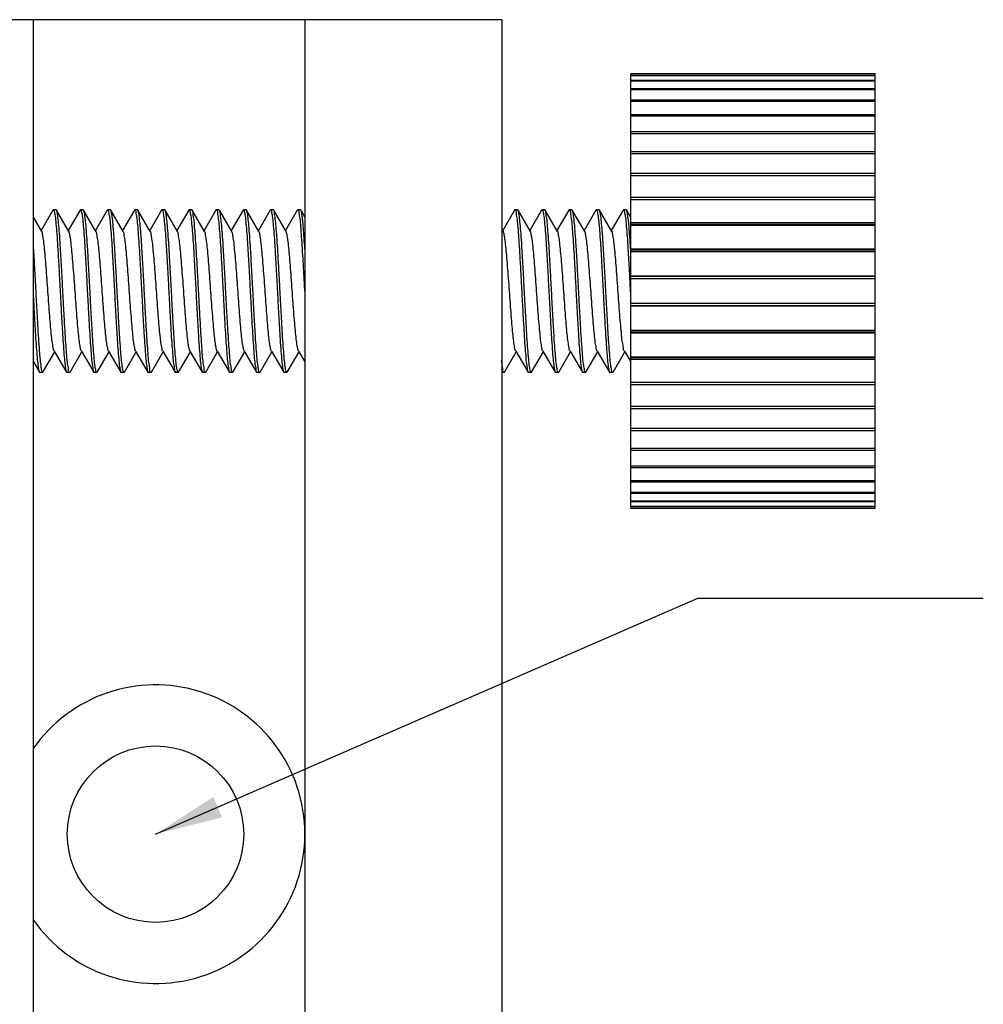
# Model space of a CAD drawing. Units: millimetres. Extents: x 2209 to 4913, y 386 to 849.
# Drawn here: x 4206 to 4242, y 499 to 535 of the extents above; entities that cross this region are included whole.
import ezdxf

# ---------------------------------------------------------------- set-up
doc = ezdxf.new("R2010")
doc.units = ezdxf.units.MM
doc.layers.add('02___PRT_ALL_AXES', color=7, linetype='Continuous')
doc.layers.add('圖層3', color=3, linetype='Continuous')
doc.styles.get("Standard").update_dxf_attribs({"font": 'simplex.shx', "height": 4, "bigfont": 'chineset.shx'})
doc.dimstyles.get("Standard").update_dxf_attribs({"dimtxt": 3, "dimasz": 2.5, "dimexe": 0.5, "dimexo": 0.3, "dimgap": 1.5, "dimtad": 1, "dimdec": 1, "dimdsep": 46, "dimtxsty": 'Standard', "dimcen": 0, "dimclrd": 7, "dimclre": 1, "dimclrt": 7, "dimadec": 0, "dimazin": 0, "dimtp": 0.01, "dimtm": 0.01, "dimtfac": 1, "dimtdec": 1, "dimtofl": 0, "dimtmove": 0, "dimatfit": 3, "dimfxl": 0, "dimtolj": 1, "dimarcsym": 0})

msp = doc.modelspace()

# ---------------------------------------------------------------- linework, layer by layer
at = {"color": 7, "linetype": 'Continuous'}
for p, q in [((4224.005676041076, 534.9303194726776), (4198.505676041076, 534.9303194726776)), ((4206.755676041076, 474.9303194726776), (4206.755676041076, 534.9303194726776)), ((4216.755676041076, 534.9303194726776), (4216.755676041076, 474.9303194726776)), ((4224.005676041076, 534.9303194726776), (4224.005676041076, 474.9303194726776)), ((4237.755676041076, 532.9301632211777), (4228.755676041076, 532.9301632211777)), ((4228.755676041076, 521.5693930214777), (4228.755676041076, 532.9301632211777)), ((4237.755676041076, 532.8733487254776), (4228.755676041076, 532.8733487254776)), ((4237.755676041076, 532.8608154020776), (4228.755676041076, 532.8608154020776)), ((4237.755676041076, 521.5693930214777), (4237.755676041076, 532.9301632211777)), ((4237.755676041076, 532.6912679134776), (4228.755676041076, 532.6912679134776)), ((4237.755676041076, 532.6663989247777), (4228.755676041076, 532.6663989247777)), ((4237.755676041076, 532.3867923084777), (4228.755676041076, 532.3867923084777)), ((4237.755676041076, 532.3499798531777), (4228.755676041076, 532.3499798531777)), ((4237.755676041076, 531.9647236724777), (4228.755676041076, 531.9647236724777)), ((4237.755676041076, 531.9165483050776), (4228.755676041076, 531.9165483050776)), ((4237.755676041076, 531.4317182801776), (4228.755676041076, 531.4317182801776)), ((4237.755676041076, 531.3729397549777), (4228.755676041076, 531.3729397549777)), ((4237.755676041076, 530.7961819448776), (4228.755676041076, 530.7961819448776)), ((4237.755676041076, 530.7277272342776), (4228.755676041076, 530.7277272342776)), ((4237.755676041076, 530.0681374543776), (4228.755676041076, 530.0681374543776)), ((4237.755676041076, 529.9910861300776), (4228.755676041076, 529.9910861300776)), ((4237.755676041076, 529.2590665050777), (4228.755676041076, 529.2590665050777)), ((4237.755676041076, 529.1746337124777), (4228.755676041076, 529.1746337124777)), ((4237.755676041076, 528.3817286291777), (4228.755676041076, 528.3817286291777)), ((4237.755676041076, 528.2965727708777), (4228.755676041076, 528.2965727708777)), ((4237.755676041076, 528.2912459238777), (4228.755676041076, 528.2912459238777)), ((4207.477491939976, 527.9177355137776), (4207.042074432176, 527.1677917700777)), ((4207.477491939976, 527.9177355137776), (4207.492074502276, 527.9303194726776)), ((4207.606657194876, 527.9177354319777), (4207.592068661376, 527.9303194706777)), ((4208.061732254076, 527.1339801570776), (4207.606657194876, 527.9177354319777)), ((4208.477491939976, 527.9177355137776), (4208.042074432176, 527.1677917700777)), ((4208.477491939976, 527.9177355137776), (4208.492068661376, 527.9303194706777)), ((4208.606657194876, 527.9177354319777), (4208.592077461176, 527.9303194721776)), ((4209.061732254076, 527.1339801570776), (4208.606657194876, 527.9177354319777)), ((4209.477491939976, 527.9177355137776), (4209.042074432176, 527.1677917700777)), ((4209.477491939976, 527.9177355137776), (4209.492077461176, 527.9303194721776)), ((4210.061732254076, 527.1339801570776), (4209.606657194876, 527.9177354319777)), ((4210.477491939976, 527.9177355137776), (4210.042074432176, 527.1677917700777)), ((4210.477491939976, 527.9177355137776), (4210.492078016976, 527.9303194719777)), ((4210.606657194876, 527.9177354319777), (4210.592068210876, 527.9303194702777)), ((4211.061732254076, 527.1339801570776), (4210.606657194876, 527.9177354319777)), ((4211.477491939976, 527.9177355137776), (4211.042074432176, 527.1677917700777)), ((4211.477491939976, 527.9177355137776), (4211.492068210876, 527.9303194702777)), ((4211.606657194876, 527.9177354319777), (4211.592076118876, 527.9303194725777)), ((4212.061732254076, 527.1339801570776), (4211.606657194876, 527.9177354319777)), ((4212.477491939976, 527.9177355137776), (4212.042074432176, 527.1677917700777)), ((4212.477491939976, 527.9177355137776), (4212.492076118876, 527.9303194725777)), ((4212.606657194876, 527.9177354319777), (4212.592108325076, 527.9303194050776)), ((4213.061732254076, 527.1339801570776), (4212.606657194876, 527.9177354319777)), ((4213.477491939976, 527.9177355137776), (4213.042074432176, 527.1677917700777)), ((4213.477491939976, 527.9177355137776), (4213.492108325077, 527.9303194050776)), ((4213.606657194876, 527.9177354319777), (4213.592067905576, 527.9303194700776)), ((4214.061732254076, 527.1339801570776), (4213.606657194876, 527.9177354319777)), ((4214.477491939976, 527.9177355137776), (4214.042074432176, 527.1677917700777)), ((4214.477491939976, 527.9177355137776), (4214.492067905576, 527.9303194700776)), ((4214.606657194876, 527.9177354319777), (4214.592075182076, 527.9303194726776)), ((4215.061732254076, 527.1339801570776), (4214.606657194876, 527.9177354319777)), ((4215.477491939976, 527.9177355137776), (4215.042074432176, 527.1677917700777)), ((4215.477491939976, 527.9177355137776), (4215.492075182076, 527.9303194726776)), ((4215.606657194876, 527.9177354319777), (4215.592115936676, 527.9303193712776)), ((4216.061732254076, 527.1339801570776), (4215.606657194876, 527.9177354319777)), ((4216.477491939976, 527.9177355137776), (4216.042074432176, 527.1677917700777)), ((4216.477491939976, 527.9177355137776), (4216.492115936676, 527.9303193712776)), ((4216.606657194876, 527.9177354319777), (4216.592047235677, 527.9303194285776)), ((4216.755676041076, 527.6608181144777), (4216.638709316576, 527.8624756756776)), ((4224.477491939976, 527.9177355137776), (4224.042074432176, 527.1677917700777)), ((4224.477491939976, 527.9177355137776), (4224.492062031476, 527.9303194633777)), ((4224.606657194876, 527.9177354319777), (4224.592081293976, 527.9303194699777)), ((4225.061732254076, 527.1339801570776), (4224.606657194876, 527.9177354319777)), ((4225.477491939976, 527.9177355137776), (4225.042074432176, 527.1677917700777)), ((4225.477491939976, 527.9177355137776), (4225.492081293976, 527.9303194699777)), ((4225.606657194876, 527.9177354319777), (4225.592048908176, 527.9303194337776)), ((4226.061732254076, 527.1339801570776), (4225.606657194876, 527.9177354319777)), ((4226.477491939976, 527.9177355137776), (4226.042074432176, 527.1677917700777)), ((4226.477491939976, 527.9177355137776), (4226.492048908176, 527.9303194337776)), ((4226.606657194876, 527.9177354319777), (4226.592072038676, 527.9303194722777)), ((4227.061732254076, 527.1339801570776), (4226.606657194876, 527.9177354319777)), ((4227.477491939976, 527.9177355137776), (4227.042074432176, 527.1677917700777)), ((4227.477491939976, 527.9177355137776), (4227.492072038676, 527.9303194722777)), ((4227.606657194876, 527.9177354319777), (4227.592081065876, 527.9303194701777)), ((4228.061732254076, 527.1339801570776), (4227.606657194876, 527.9177354319777)), ((4228.477491939976, 527.9177355137776), (4228.042074432176, 527.1677917700777)), ((4228.477491939976, 527.9177355137776), (4228.492081065876, 527.9303194701777)), ((4228.606657194876, 527.9177354319777), (4228.592060369676, 527.9303194607777)), ((4228.755676041076, 527.6608181144777), (4228.606657194876, 527.9177354319777)), ((4207.061732254076, 527.1339801570776), (4206.755676041076, 527.6608102593777)), ((4237.755676041076, 527.4499599691777), (4228.755676041076, 527.4499599691777)), ((4237.755676041076, 527.3881565702777), (4228.755676041076, 527.3881565702777)), ((4237.755676041076, 527.3548543174777), (4228.755676041076, 527.3548543174777)), ((4224.061732254076, 527.1339801570776), (4224.005676041076, 527.2303972977777)), ((4237.755676041076, 526.4784550732777), (4228.755676041076, 526.4784550732777)), ((4237.755676041076, 526.4409788103777), (4228.755676041076, 526.4409788103777)), ((4237.755676041076, 526.3802263481776), (4228.755676041076, 526.3802263481776)), ((4237.755676041076, 525.4825351542777), (4228.755676041076, 525.4825351542777)), ((4237.755676041076, 525.4699770502776), (4228.755676041076, 525.4699770502776)), ((4237.755676041076, 525.3827324813776), (4228.755676041076, 525.3827324813776)), ((4237.755676041076, 524.4779064639777), (4228.755676041076, 524.4779064639777)), ((4237.755676041076, 524.3906618950776), (4228.755676041076, 524.3906618950776)), ((4237.755676041076, 524.3781037911776), (4228.755676041076, 524.3781037911776)), ((4237.755676041076, 523.4804125971776), (4228.755676041076, 523.4804125971776)), ((4237.755676041076, 523.4196601349777), (4228.755676041076, 523.4196601349777)), ((4237.755676041076, 523.3821838720777), (4228.755676041076, 523.3821838720777)), ((4207.106657194876, 521.9429035133777), (4207.542074432176, 522.6928471752776)), ((4207.522416884776, 522.7266586998777), (4207.977491939976, 521.9429034315776)), ((4208.106657194876, 521.9429035133777), (4208.542074432176, 522.6928471752776)), ((4208.522416884776, 522.7266586998777), (4208.977491939976, 521.9429034315776)), ((4209.106657194876, 521.9429035133777), (4209.542074432176, 522.6928471752776)), ((4209.522416884776, 522.7266586998777), (4209.977491939976, 521.9429034315776)), ((4210.106657194876, 521.9429035133777), (4210.542074432176, 522.6928471752776)), ((4210.522416884776, 522.7266586998777), (4210.977491939976, 521.9429034315776)), ((4211.106657194876, 521.9429035133777), (4211.542074432176, 522.6928471752776)), ((4211.522416884776, 522.7266586998777), (4211.977491939976, 521.9429034315776)), ((4212.106657194876, 521.9429035133777), (4212.542074432176, 522.6928471752776)), ((4212.522416884776, 522.7266586998777), (4212.977491939976, 521.9429034315776)), ((4213.106657194876, 521.9429035133777), (4213.542074432176, 522.6928471752776)), ((4213.522416884776, 522.7266586998777), (4213.977491939976, 521.9429034315776)), ((4214.106657194876, 521.9429035133777), (4214.542074432176, 522.6928471752776)), ((4214.522416884776, 522.7266586998777), (4214.977491939976, 521.9429034315776)), ((4215.106657194876, 521.9429035133777), (4215.542074432176, 522.6928471752776)), ((4215.522416884776, 522.7266586998777), (4215.977491939976, 521.9429034315776)), ((4216.106657194876, 521.9429035133777), (4216.542074432176, 522.6928471752776)), ((4216.522416884776, 522.7266586998777), (4216.755676041076, 522.3252124521777)), ((4224.106657194876, 521.9429035133777), (4224.542074432176, 522.6928471752776)), ((4224.522416884776, 522.7266586998777), (4224.977491939976, 521.9429034315776)), ((4225.106657194876, 521.9429035133777), (4225.542074432176, 522.6928471752776)), ((4225.522416884776, 522.7266586998777), (4225.977491939976, 521.9429034315776)), ((4226.106657194876, 521.9429035133777), (4226.542074432176, 522.6928471752776)), ((4226.522416884776, 522.7266586998777), (4226.977491939976, 521.9429034315776)), ((4227.106657194876, 521.9429035133777), (4227.542074432176, 522.6928471752776)), ((4227.522416884776, 522.7266586998777), (4227.977491939976, 521.9429034315776)), ((4228.106657194876, 521.9429035133777), (4228.542074432176, 522.6928471752776)), ((4228.522416884776, 522.7266586998777), (4228.755676041076, 522.3252124521777)), ((4206.755676041076, 522.3252555735777), (4206.977491939976, 521.9429034315776)), ((4237.755676041076, 522.5057846278777), (4228.755676041076, 522.5057846278777)), ((4237.755676041076, 522.4724823751776), (4228.755676041076, 522.4724823751776)), ((4237.755676041076, 522.4106789762777), (4228.755676041076, 522.4106789762777)), ((4206.977491939976, 521.9429034315776), (4206.992056013476, 521.9303194929777)), ((4207.092074597176, 521.9303194726776), (4207.106657194876, 521.9429035133777)), ((4207.977491939976, 521.9429034315776), (4207.992079489676, 521.9303194741776)), ((4208.106657194876, 521.9429035133777), (4208.092085017976, 521.9303194791777)), ((4208.977491939976, 521.9429034315776), (4208.992085017976, 521.9303194791777)), ((4209.106657194876, 521.9429035133777), (4209.092068174076, 521.9303194750777)), ((4209.977491939976, 521.9429034315776), (4209.992068174076, 521.9303194750777)), ((4210.106657194876, 521.9429035133777), (4210.092077613476, 521.9303194732777)), ((4210.977491939976, 521.9429034315776), (4210.992077613476, 521.9303194732777)), ((4211.106657194876, 521.9429035133777), (4211.092096596376, 521.9303195014777)), ((4211.977491939976, 521.9429034315776), (4211.992096596377, 521.9303195014777)), ((4212.106657194876, 521.9429035133777), (4212.092067884876, 521.9303194752777)), ((4212.977491939976, 521.9429034315776), (4212.992067884876, 521.9303194752777)), ((4213.106657194876, 521.9429035133777), (4213.092090609076, 521.9303194879776)), ((4213.977491939976, 521.9429034315776), (4213.992090609077, 521.9303194879776)), ((4214.106657194876, 521.9429035133777), (4214.092107410076, 521.9303195366776)), ((4214.977491939976, 521.9429034315776), (4214.992107410076, 521.9303195366776)), ((4215.106657194876, 521.9429035133777), (4215.092067780176, 521.9303194753777)), ((4215.977491939976, 521.9429034315776), (4215.992067780177, 521.9303194753777)), ((4216.106657194876, 521.9429035133777), (4216.092074630677, 521.9303194726776)), ((4224.106657194876, 521.9429035133777), (4224.092038083576, 521.9303195513777)), ((4224.977491939976, 521.9429034315776), (4224.992038083577, 521.9303195513777)), ((4225.106657194876, 521.9429035133777), (4225.092073367876, 521.9303194727777)), ((4225.977491939976, 521.9429034315776), (4225.992073367876, 521.9303194727777)), ((4226.106657194876, 521.9429035133777), (4226.092081034676, 521.9303194751776)), ((4226.977491939976, 521.9429034315776), (4226.992081034676, 521.9303194751776)), ((4227.106657194876, 521.9429035133777), (4227.092069389176, 521.9303194742777)), ((4228.106657194876, 521.9429035133777), (4228.092072176376, 521.9303194729777)), ((4237.755676041076, 521.5693930214777), (4228.755676041076, 521.5693930214777)), ((4237.755676041076, 521.5640661744776), (4228.755676041076, 521.5640661744776)), ((4228.755676041076, 516.9304757241777), (4228.755676041076, 521.5640661744776)), ((4237.755676041076, 516.9304757241777), (4237.755676041076, 521.5640661744776)), ((4237.755676041076, 521.4789103161777), (4228.755676041076, 521.4789103161777)), ((4237.755676041076, 520.6860052328777), (4228.755676041076, 520.6860052328777)), ((4237.755676041076, 520.6015724403777), (4228.755676041076, 520.6015724403777)), ((4237.755676041076, 519.8695528152776), (4228.755676041076, 519.8695528152776)), ((4237.755676041076, 519.7925014910777), (4228.755676041076, 519.7925014910777)), ((4237.755676041076, 519.1329117110777), (4228.755676041076, 519.1329117110777)), ((4237.755676041076, 519.0644570004777), (4228.755676041076, 519.0644570004777)), ((4237.755676041076, 518.4876991904777), (4228.755676041076, 518.4876991904777)), ((4237.755676041076, 518.4289206651777), (4228.755676041076, 518.4289206651777)), ((4237.755676041076, 517.9440906402776), (4228.755676041076, 517.9440906402776)), ((4237.755676041076, 517.8959152728777), (4228.755676041076, 517.8959152728777)), ((4237.755676041076, 517.5106590921777), (4228.755676041076, 517.5106590921777)), ((4237.755676041076, 517.4738466369777), (4228.755676041076, 517.4738466369777)), ((4237.755676041076, 517.1942400205777), (4228.755676041076, 517.1942400205777)), ((4237.755676041076, 517.1693710318776), (4228.755676041076, 517.1693710318776)), ((4237.755676041076, 516.9998235432777), (4228.755676041076, 516.9998235432777)), ((4237.755676041076, 516.9872902199777), (4228.755676041076, 516.9872902199777)), ((4237.755676041076, 516.9304757241777), (4228.755676041076, 516.9304757241777))]:
    msp.add_line(p, q, dxfattribs=at)
for points, start_tangent, end_tangent in [([(4207.492074496476, 527.9303189262777), (4207.523271756576, 527.8728692696777), (4207.555143641376, 527.6978352240776), (4207.587020407476, 527.4121346265777), (4207.618267251576, 527.0356832151776), (4207.649219205976, 526.5829820200777), (4207.680125374876, 526.0687703434777), (4207.711112533176, 525.5102653175777), (4207.742074543776, 524.9303194726776)], (0.9999444141419873, -0.01054365336294017), (0.05297714859610853, -0.9985957248689913)), ([(4207.842074543776, 524.9303194726776), (4207.810902677376, 525.5141458836777), (4207.779174241676, 526.0853372786777), (4207.747520323776, 526.6096132445776), (4207.716499187276, 527.0592946624777), (4207.685336515377, 527.4298273305776), (4207.653577176576, 527.7090980222777), (4207.621852501376, 527.8779626225777), (4207.604938483876, 527.9167177884776)], (-0.05297714859575698, 0.9985957248690099), (-0.5094867048894876, 0.8604785282276673)), ([(4208.492000025876, 527.9300346226777), (4208.521852501376, 527.8779626225777), (4208.553577176576, 527.7090980222777), (4208.585336515376, 527.4298273305776), (4208.616499187277, 527.0592946624777), (4208.647520323776, 526.6096132445776), (4208.679174241676, 526.0853372786777), (4208.710902677376, 525.5141458836777), (4208.742074543776, 524.9303194726776)], (0.9721762520919942, -0.2342505813618476), (0.05297714857426658, -0.9985957248701499)), ([(4208.842074543776, 524.9303194726776), (4208.810883618876, 525.5144982538777), (4208.779112819276, 526.0864057284776), (4208.747394636476, 526.6115759202777), (4208.716307763976, 527.0618352956776), (4208.685523706577, 527.4278742938777), (4208.654772688876, 527.7005266195777), (4208.623842888376, 527.8707535694776), (4208.606476183576, 527.9176361251776)], (-0.05297714859921684, 0.9985957248688264), (-0.480990895701663, 0.8767255889114405)), ([(4209.492101524476, 527.9301796601777), (4209.492974935876, 527.9302714647777), (4209.523842888376, 527.8707535694776), (4209.554772688876, 527.7005266195777), (4209.585523706576, 527.4278742938777), (4209.616307763976, 527.0618352956776), (4209.647394636476, 526.6115759202777), (4209.679112819276, 526.0864057284776), (4209.710883618876, 525.5144982538777), (4209.742074543776, 524.9303194726776)], (0.9855098509764301, 0.1696181995789802), (0.05297714857318267, -0.9985957248702075)), ([(4209.610478388476, 527.9199743259777), (4209.597630674476, 527.9284915753776), (4209.593887030876, 527.9270457688776)], (-0.505531941822128, 0.862807890435379), (-0.8752571253657564, -0.4836579002729847)), ([(4209.842074543776, 524.9303194726776), (4209.811806805476, 525.4974199737777), (4209.781551911276, 526.0438467498777), (4209.751225378976, 526.5512915458777), (4209.720890204476, 527.0001774720777), (4209.690398470976, 527.3758055624777), (4209.659303703476, 527.6666262135777), (4209.628182170476, 527.8534444408776), (4209.610478388476, 527.9199743259777)], (-0.05297714859021326, 0.998595724869304), (-0.5055319420728832, 0.8628078902884578)), ([(4210.493887030876, 527.9270457688776), (4210.497630674476, 527.9284915753776), (4210.528182170476, 527.8534444408776), (4210.559303703476, 527.6666262135777), (4210.590398470976, 527.3758055624777), (4210.620890204476, 527.0001774720777), (4210.651225378976, 526.5512915458777), (4210.681551911276, 526.0438467498777), (4210.711806805476, 525.4974199737777), (4210.742074543776, 524.9303194726776)], (0.8752571241321102, 0.4836579025054671), (0.05297714857880829, -0.9985957248699089)), ([(4210.842074543776, 524.9303194726776), (4210.810888673776, 525.5144047951777), (4210.779207145676, 526.0847648386776), (4210.747658310076, 526.6074573069777), (4210.716748408076, 527.0559823067777), (4210.685537059776, 527.4277348430777), (4210.653726721476, 527.7080344079777), (4210.621948297676, 527.8776262055777), (4210.604968087177, 527.9167379486777)], (-0.05297714858937399, 0.9985957248693486), (-0.508492825411921, 0.8610662265497363)), ([(4211.492006357376, 527.9300535939776), (4211.521948297676, 527.8776262055777), (4211.553726721476, 527.7080344079777), (4211.585537059776, 527.4277348430777), (4211.616748408076, 527.0559823067777), (4211.647658310076, 526.6074573069777), (4211.679207145676, 526.0847648386776), (4211.710888673776, 525.5144047951777), (4211.742074543776, 524.9303194726776)], (0.9739904602284628, -0.2265890186746643), (0.05297714859676565, -0.9985957248689563)), ([(4211.842074543776, 524.9303194726776), (4211.810863184976, 525.5148760459776), (4211.779071590676, 526.0871228083777), (4211.747333416576, 526.6125315230777), (4211.716229326576, 527.0628754517777), (4211.685456557076, 527.4285752879777), (4211.654693261976, 527.7011009352777), (4211.623649957876, 527.8714724975777), (4211.606297098077, 527.9175366737777)], (-0.05297714859581519, 0.9985957248690067), (-0.4832340689572919, 0.8754911961858781)), ([(4212.492085908876, 527.9302431969777), (4212.492733494076, 527.9302937594776), (4212.523649957876, 527.8714724975777), (4212.554693261976, 527.7011009352777), (4212.585456557076, 527.4285752879777), (4212.616229326576, 527.0628754517777), (4212.647333416576, 526.6125315230777), (4212.679071590676, 526.0871228083777), (4212.710863184976, 525.5148760459776), (4212.742074543776, 524.9303194726776)], (0.9918634958391296, 0.1273059528136099), (0.05297714860061661, -0.9985957248687521)), ([(4212.842074543776, 524.9303194726776), (4212.812989577276, 525.4755117530776), (4212.783892432876, 526.0027616866777), (4212.754503354476, 526.4989591554777), (4212.725171289476, 526.9410231800777), (4212.695950808076, 527.3137078628777), (4212.666234439776, 527.6104909784776), (4212.636492288276, 527.8142432429777), (4212.607217820776, 527.9167499971777), (4212.606406729176, 527.9170613449777)], (-0.05297714859229664, 0.9985957248691933), (-0.9373841651744915, 0.3482971818434966)), ([(4213.491582380876, 527.9200138050777), (4213.507217820777, 527.9167499971777), (4213.536492288276, 527.8142432429777), (4213.566234439776, 527.6104909784776), (4213.595950808076, 527.3137078628777), (4213.625171289476, 526.9410231800777), (4213.654503354476, 526.4989591554777), (4213.683892432876, 526.0027616866777), (4213.712989577276, 525.4755117530776), (4213.742074543776, 524.9303194726776)], (0.9987002631582714, -0.05096846444223604), (0.05297714859232919, -0.9985957248691918)), ([(4213.842074543776, 524.9303194726776), (4213.810883488776, 525.5145006605777), (4213.779257741176, 526.0838845192777), (4213.747820630676, 526.6049195497776), (4213.716982842776, 527.0528617143777), (4213.685732613776, 527.4256906069777), (4213.653880388776, 527.7069389182777), (4213.622057216976, 527.8772424065777), (4213.605012848676, 527.9167677730777)], (-0.05297714858519846, 0.9985957248695699), (-0.5071744920625415, 0.8618433933152259)), ([(4214.492015186776, 527.9300804125777), (4214.522057216976, 527.8772424065777), (4214.553880388776, 527.7069389182777), (4214.585732613776, 527.4256906069777), (4214.616982842776, 527.0528617143777), (4214.647820630677, 526.6049195497776), (4214.679257741176, 526.0838845192777), (4214.710883488776, 525.5145006605777), (4214.742074543776, 524.9303194726776)], (0.9765362499188449, -0.215353088193412), (0.05297714857692501, -0.9985957248700088)), ([(4214.842074543776, 524.9303194726776), (4214.810849078076, 525.5151368563777), (4214.779043128076, 526.0876178076777), (4214.747291137576, 526.6131913259777), (4214.716175518276, 527.0635887029777), (4214.685419439976, 527.4289625736776), (4214.654599615476, 527.7017771828777), (4214.623449858576, 527.8722135733776), (4214.606120053476, 527.9174369761777)], (-0.05297714859085396, 0.9985957248692701), (-0.4856974567187728, 0.8741269819293509)), ([(4215.492077739476, 527.9302884598777), (4215.492491816576, 527.9303091618776), (4215.523449858576, 527.8722135733776), (4215.554599615476, 527.7017771828777), (4215.585419439976, 527.4289625736776), (4215.616175518276, 527.0635887029777), (4215.647291137576, 526.6131913259777), (4215.679043128076, 526.0876178076777), (4215.710849078077, 525.5151368563777), (4215.742074543776, 524.9303194726776)], (0.9966171715311103, 0.08218402161813114), (0.05297714858499575, -0.9985957248695808)), ([(4215.842074543776, 524.9303194726776), (4215.813010723876, 525.4751197808777), (4215.783861962776, 526.0032980624777), (4215.754378346176, 526.5009672398777), (4215.725010198176, 526.9432756853777), (4215.695804950776, 527.3153765740776), (4215.666159256876, 527.6111273844776), (4215.636541929876, 527.8139853339777), (4215.607392366976, 527.9164356251777), (4215.606321936076, 527.9168650652776)], (-0.05297714857326295, 0.9985957248702031), (-0.9331650106115159, 0.3594482757927899)), ([(4216.491440207776, 527.9200527566777), (4216.507392366976, 527.9164356251777), (4216.536541929876, 527.8139853339777), (4216.566159256876, 527.6111273844776), (4216.595804950776, 527.3153765740776), (4216.625010198176, 526.9432756853777), (4216.654378346176, 526.5009672398777), (4216.683861962776, 526.0032980624777), (4216.713010723876, 525.4751197808777), (4216.742074543776, 524.9303194726776)], (0.9978410015232894, -0.06567599012576138), (0.05297714858328995, -0.9985957248696713)), ([(4216.687894236076, 527.4237861969776), (4216.670861071776, 527.5701823417777), (4216.641712937276, 527.7855879530777), (4216.612788845376, 527.9049460857777), (4216.603928064076, 527.9150091588776)], (-0.08878704657687699, 0.9960506314240033), (-0.7067362703781942, 0.7074770979557713)), ([(4224.489891145476, 527.9208857313777), (4224.509536746376, 527.9122804366776), (4224.539480236576, 527.7982207139777), (4224.569552840976, 527.5818077621777), (4224.599217400876, 527.2758139200777)], (0.9745297358125249, -0.2242583198393549), (0.08478187924312369, -0.9963995348011783)), ([(4224.842074543776, 524.9303194726776), (4224.811227712276, 525.5081350439776), (4224.779847910176, 526.0736074789777), (4224.748303968376, 526.5973526328777), (4224.717178101676, 527.0502590803777), (4224.686159038976, 527.4212198848777), (4224.654953933176, 527.6992135057776), (4224.624079382877, 527.8698664119777), (4224.606654092676, 527.9177337393777)], (-0.05297714857346777, 0.9985957248701924), (-0.4789609973995086, 0.8778361823085604)), ([(4225.492129013276, 527.9300957330777), (4225.493238802776, 527.9302392035777), (4225.524079382876, 527.8698664119777), (4225.554953933176, 527.6992135057776), (4225.586159038976, 527.4212198848777), (4225.617178101676, 527.0502590803777), (4225.648303968276, 526.5973526328777), (4225.679847910176, 526.0736074789777), (4225.711227712276, 525.5081350439776), (4225.742074543776, 524.9303194726776)], (0.9780028761474113, 0.20859140501802), (0.0529771485868498, -0.9985957248694823)), ([(4225.842074543776, 524.9303194726776), (4225.812835485676, 525.4783676896777), (4225.783456218476, 526.0104367627777), (4225.754353357276, 526.5013685357777), (4225.725234792576, 526.9401346635777), (4225.695975818876, 527.3134215202776), (4225.666052546876, 527.6120296334777), (4225.635946223176, 527.8170617616777), (4225.606846135076, 527.9183648340777)], (-0.05297714859188341, 0.9985957248692153), (-0.9577762245684908, 0.287514701626418)), ([(4226.492449574776, 527.9199930637776), (4226.506171164376, 527.9185597498777), (4226.535946223176, 527.8170617616777), (4226.566052546877, 527.6120296334777), (4226.595975818876, 527.3134215202776), (4226.625234792577, 526.9401346635777), (4226.654353357276, 526.5013685357777), (4226.683456218476, 526.0104367627777), (4226.712835485676, 525.4783676896777), (4226.742074543776, 524.9303194726776)], (0.9992481157910267, 0.03877116309943551), (0.05297714858854453, -0.9985957248693925)), ([(4226.842074543776, 524.9303194726776), (4226.810877721377, 525.5146072918776), (4226.779100919676, 526.0866127037776), (4226.747377102476, 526.6118496404777), (4226.716283965576, 527.0621509398777), (4226.685409925976, 527.4290618218777), (4226.653888925776, 527.7068779825777), (4226.622298072776, 527.8763888018777), (4226.605245197577, 527.9169159377777)], (-0.05297714859122866, 0.9985957248692502), (-0.5019636321060956, 0.8648887281279924)), ([(4227.492052375876, 527.9301975078777), (4227.522298072776, 527.8763888018777), (4227.553888925776, 527.7068779825777), (4227.585409925976, 527.4290618218777), (4227.616283965576, 527.0621509398777), (4227.647377102476, 526.6118496404777), (4227.679100919676, 526.0866127037776), (4227.710877721376, 525.5146072918776), (4227.742074543776, 524.9303194726776)], (0.9872524729321056, -0.1591620390967716), (0.05297714859145445, -0.9985957248692382)), ([(4227.842074543776, 524.9303194726776), (4227.811177806476, 525.5090581041777), (4227.779680324176, 526.0765273789777), (4227.748086852676, 526.6007536033777), (4227.716975862776, 527.0529546929777), (4227.686025661076, 527.4226201666777), (4227.654950530876, 527.6992381879777), (4227.624148326277, 527.8696065636777), (4227.606719597976, 527.9177694195777)], (-0.05297714860145122, 0.9985957248687077), (-0.4783047504993877, 0.8781939225761691)), ([(4228.492138726376, 527.9300657055777), (4228.493312768776, 527.9302286805777), (4228.524148326276, 527.8696065636777), (4228.554950530876, 527.6992381879777), (4228.586025661076, 527.4226201666777), (4228.616975862776, 527.0529546929777), (4228.648086852676, 526.6007536033777), (4228.679680324176, 526.0765273789777), (4228.711177806476, 525.5090581041777), (4228.718093532176, 525.3807261074777)], (0.9751438666896464, 0.2215726500666662), (0.05359979001720156, -0.9985624980491266)), ([(4228.754533683776, 526.4984718124776), (4228.725386258276, 526.9380141079777), (4228.696143155376, 527.3115042121776), (4228.666236783376, 527.6104711311776), (4228.636144305277, 527.8160432855777), (4228.606768127876, 527.9180915579777)], (-0.06074663526916602, 0.998153217849582), (-0.9547515776026098, 0.297404480573726)), ([(4216.755713514376, 526.4795966463777), (4216.728018839376, 526.9008685849776), (4216.699762819376, 527.2693901255777), (4216.687894236076, 527.4237861969776)], (-0.06082035247349997, 0.9981487287598975), (-0.08878704665807231, 0.9960506314167656)), ([(4207.524671087276, 522.7286905026776), (4207.516101814576, 522.7392453742777), (4207.483039824376, 522.8607592113776), (4207.449977834276, 523.0712614596777), (4207.416915844076, 523.3617007948776), (4207.383853853976, 523.7195887018777), (4207.350791863776, 524.1295364639777), (4207.317729873676, 524.5739168584777), (4207.284667883476, 525.0336221038776), (4207.251605893376, 525.4888854697776), (4207.218543903176, 525.9201312212776), (4207.185481913076, 526.3088163494776), (4207.152419922876, 526.6382278970777), (4207.119357932776, 526.8942015942777), (4207.086295942576, 527.0657309035777), (4207.066904943076, 527.1384580912777)], (-0.6695144458559109, 0.7427990352647562), (-0.6545078421507411, 0.7560552126420269)), ([(4208.522685807576, 522.7268102005777), (4208.507961519076, 522.7605550938777), (4208.474899528876, 522.9046164896777), (4208.441837538776, 523.1357804903777), (4208.408775548576, 523.4441073433777), (4208.375713558476, 523.8163393931777), (4208.342651568276, 524.2364711437776), (4208.309589578176, 524.6864374738777), (4208.276527587976, 525.1468904141777), (4208.243465597876, 525.5980310844777), (4208.210403607676, 526.0204610200776), (4208.177341617577, 526.3960162809776), (4208.144279627376, 526.7085484772776), (4208.111217637276, 526.9446191292777), (4208.078155647077, 527.0940775045776), (4208.062688917476, 527.1344895775777)], (-0.4908313378592153, 0.8712546113366246), (-0.4700135373263643, 0.8826592064494417)), ([(4209.517358492976, 522.7234250668777), (4209.499821223476, 522.7875397103777), (4209.466759233376, 522.9537718803776), (4209.433697243177, 523.2049930370777), (4209.400635253076, 523.5304009961776), (4209.367573262876, 523.9160036367776), (4209.334511272776, 524.3452205447777), (4209.301449282576, 524.7995959489776), (4209.268387292476, 525.2595922953776), (4209.235325302276, 525.7054303368777), (4209.202263312176, 526.1179396148777), (4209.169201321976, 526.4793827648776), (4209.136139331876, 526.7742181993776), (4209.103077341676, 526.9897683765777), (4209.070015351576, 527.1167649179777), (4209.059422317076, 527.1321746835777)], (-0.5386119434103963, 0.8425539593495933), (-0.6158209164053161, 0.7878861586026986)), ([(4210.517144588376, 522.7221977202777), (4210.497682020376, 522.7955641651777), (4210.464304183276, 522.9696176524776), (4210.430926346176, 523.2295913479777), (4210.397548509076, 523.5640929053777), (4210.364170671876, 523.9584640819777), (4210.330792834776, 524.3954230792776), (4210.297414997676, 524.8558218515777), (4210.264037160576, 525.3194851952777), (4210.230659323476, 525.7660948495777), (4210.197281486376, 526.1760798658777), (4210.163903649176, 526.5314742292777), (4210.130525812076, 526.8167041501777), (4210.097147974976, 527.0192705253777), (4210.063770137876, 527.1302966635776), (4210.060755891176, 527.1326828819776)], (-0.645925845576662, 0.7634001585119525), (-0.7989917848889935, 0.6013419390662025)), ([(4211.517148903476, 522.7230741732776), (4211.499017133876, 522.7905106342777), (4211.465639296776, 522.9609422400777), (4211.432261459676, 523.2176742206777), (4211.398883622476, 523.5494562855777), (4211.365505785376, 523.9417493629777), (4211.332127948276, 524.3773627193777), (4211.298750111176, 524.8372072764777), (4211.265372274076, 525.3011321170777), (4211.231994436976, 525.7488075211777), (4211.198616599876, 526.1606158378777), (4211.165238762676, 526.5185111532777), (4211.131860925576, 526.8068100830776), (4211.098483088476, 527.0128790365777), (4211.065105251376, 527.1276878354777), (4211.060193866576, 527.1321713461776)], (-0.5625567503445507, 0.8267586725531092), (-0.7617526207669858, 0.6478679994834046)), ([(4212.517703649276, 522.7238693509777), (4212.500352247376, 522.7856076838777), (4212.466974410276, 522.9524054147777), (4212.433596573076, 523.2058776140777), (4212.400218735977, 523.5349168383777), (4212.366840898876, 523.9251042106777), (4212.333463061776, 524.3593412715777), (4212.300085224676, 524.8185992536777), (4212.266707387576, 525.2827529443776), (4212.233329550376, 525.7314625950777), (4212.199951713276, 526.1450652328776), (4212.166573876176, 526.5054363147776), (4212.133196039076, 526.7967839654777), (4212.099818201976, 527.0063409960777), (4212.066440364876, 527.1249243763776), (4212.059747453976, 527.1319040261776)], (-0.5093050670046185, 0.860586049575184), (-0.7228268982105478, 0.6910291420941077)), ([(4213.434931686576, 523.1942023580776), (4213.401553849476, 523.5204755870777), (4213.368176012376, 523.9085297962777), (4213.334798175276, 524.3413600040776), (4213.301420338176, 524.7999990928777), (4213.268042500976, 525.2643489705777), (4213.234664663876, 525.7140612916777), (4213.201286826776, 526.1294291450777), (4213.167908989676, 526.4922506337776), (4213.134531152577, 526.7866265030777), (4213.101153315476, 526.9996568638777), (4213.067775478276, 527.1220064807777), (4213.059449091777, 527.1318397852776)], (-0.1142021344987878, 0.9934575343093036), (-0.6839253278658427, 0.7295520172705985)), ([(4214.519521854276, 522.7251335856777), (4214.503022474276, 522.7762548936777), (4214.469644637176, 522.9357499182777), (4214.436266800076, 523.1826492742777), (4214.402888962976, 523.5061335478777), (4214.369511125876, 523.8920272862777), (4214.336133288776, 524.3234201821776), (4214.302755451577, 524.7814081027777), (4214.269377614476, 525.2459214908777), (4214.235999777376, 525.6966048355777), (4214.202621940276, 526.1137086746777), (4214.169244103176, 526.4789550381777), (4214.135866266076, 526.7763384104777), (4214.102488428976, 526.9928271103777), (4214.069110591776, 527.1189343539777), (4214.059315938676, 527.1319335680777)], (-0.4660847774793246, 0.8847400636356696), (-0.6463128965158302, 0.7630724996992866)), ([(4215.520509606676, 522.7256595760776), (4215.504357587776, 522.7718057120777), (4215.470979750676, 522.9276324191777), (4215.437601913576, 523.1712191757777), (4215.404224076476, 523.4918917299776), (4215.370846239376, 523.8755978417777), (4215.337468402176, 524.3055230682777), (4215.304090565076, 524.7628275916777), (4215.270712727976, 525.2274718018776), (4215.237334890876, 525.6790944552777), (4215.203957053776, 526.0979049279777), (4215.170579216676, 526.4655504634777), (4215.137201379576, 526.7659204117776), (4215.103823542376, 526.9858522161777), (4215.070445705276, 527.1157082122777), (4215.059352663776, 527.1321441561777)], (-0.4640337290613377, 0.8858175310375321), (-0.6108695577165026, 0.7917312570912208)), ([(4216.521454884976, 522.7261460796776), (4216.505692701277, 522.7675084272777), (4216.472314864176, 522.9196558511777), (4216.438937027076, 523.1599128667776), (4216.405559189976, 523.4777511355777), (4216.372181352776, 523.8592426191776), (4216.338803515676, 524.2876699220776), (4216.305425678576, 524.7442588671777), (4216.272047841476, 525.2090012019777), (4216.238670004376, 525.6615313828777), (4216.205292167276, 526.0820190171777), (4216.171914330176, 526.4520378531777), (4216.138536492977, 526.7553732399776), (4216.105158655876, 526.9787326721777), (4216.071780818776, 527.1123282826777), (4216.059555580277, 527.1324376626776)], (-0.4702693648643944, 0.8825229314131385), (-0.5781880079838442, 0.8159035650269426)), ([(4224.149217400876, 526.6664365873777), (4224.115839563776, 526.9166311681777), (4224.082461726676, 527.0797832865777), (4224.065593215376, 527.1360900162776)], (-0.1142021345661903, 0.9934575343015553), (-0.4795316790447436, 0.8775245687686068)), ([(4224.599217400876, 527.2758139200777), (4224.627239228576, 526.9119254853777), (4224.655778392576, 526.4784223854776), (4224.684751173976, 525.9876288833777), (4224.713677407276, 525.4627573049777), (4224.742074543776, 524.9303194726776)], (0.08478187923944634, -0.9963995348014912), (0.05297714860509927, -0.9985957248685142)), ([(4225.524401702676, 522.7287348530776), (4225.517708722676, 522.7357145690777), (4225.484330885576, 522.8542979492777), (4225.450953048377, 523.0638549798776), (4225.417575211276, 523.3552026305777), (4225.384197374176, 523.7155737124776), (4225.350819537076, 524.1291763502777), (4225.317441699976, 524.5778860009777), (4225.284063862876, 525.0420396916777), (4225.250686025676, 525.5012976737777), (4225.217308188576, 525.9355347346777), (4225.183930351476, 526.3257221069777), (4225.150552514376, 526.6547613312777), (4225.117174677276, 526.9082335305777), (4225.083796840177, 527.0750312615777), (4225.066445497376, 527.1367694943776)], (-0.7228275172767598, 0.6910284945409383), (-0.5093028782079514, 0.8605873449273449)), ([(4226.523955292576, 522.7284675382776), (4226.519043836176, 522.7329511099776), (4226.485665998976, 522.8477599087777), (4226.452288161876, 523.0538288622777), (4226.418910324776, 523.3421277920777), (4226.385532487676, 523.7000231073777), (4226.352154650576, 524.1118314241777), (4226.318776813476, 524.5595068282777), (4226.285398976276, 525.0234316688777), (4226.252021139176, 525.4832762259776), (4226.218643302076, 525.9188895823777), (4226.185265464977, 526.3111826597776), (4226.151887627876, 526.6429647245777), (4226.118509790776, 526.8996967052776), (4226.085131953576, 527.0701283110777), (4226.067000253776, 527.1375646695776)], (-0.7617532682079875, 0.64786723823207), (-0.5625538965142455, 0.8267606143961139)), ([(4227.523393270076, 522.7279560078777), (4227.520378949576, 522.7303422817777), (4227.487001112476, 522.8413684199777), (4227.453623275376, 523.0439347952777), (4227.420245438276, 523.3291647160777), (4227.386867601176, 523.6845590794777), (4227.353489764076, 524.0945440957777), (4227.320111926876, 524.5411537499776), (4227.286734089776, 525.0048170937777), (4227.253356252676, 525.4652158660776), (4227.219978415576, 525.9021748632777), (4227.186600578476, 526.2965460399777), (4227.153222741376, 526.6310475973777), (4227.119844904176, 526.8910212928777), (4227.086467067076, 527.0650747801776), (4227.067004585276, 527.1384411231777)], (-0.7989924834752102, 0.6013410108666432), (-0.645922224090785, 0.7634032226979486)), ([(4228.522761247976, 522.7271759146777), (4228.521714063076, 522.7278882681777), (4228.488336225976, 522.8351239326777), (4228.454958388877, 523.0341734748777), (4228.421580551776, 523.3163143149777), (4228.388202714676, 523.6691827169777), (4228.354824877476, 524.0773155816777), (4228.321447040376, 524.5228280576777), (4228.288069203276, 524.9861972760776), (4228.254691366176, 525.4471178648777), (4228.221313529076, 525.8853917538777), (4228.187935691976, 526.2818132773776), (4228.154557854776, 526.6190107882777), (4228.121180017676, 526.8822079040776), (4228.087802180577, 527.0598710244776), (4228.066270734076, 527.1391257707777)], (-0.8323819481417759, 0.5542023930006996), (-0.7499656365185556, 0.6614767902514174)), ([(4224.524700062076, 522.7287990892777), (4224.516373609176, 522.7386324646777), (4224.482995772076, 522.8609820814777), (4224.449617934976, 523.0740124422776), (4224.416240097776, 523.3683883115776), (4224.382862260676, 523.7312098003777), (4224.349484423577, 524.1465776536777), (4224.316106586476, 524.5962899747776), (4224.282728749376, 525.0606398524776), (4224.249350912276, 525.5192789413777), (4224.215973075076, 525.9521091490776), (4224.182595237976, 526.3401633582777), (4224.149217400876, 526.6664365873777)], (-0.6839259355933095, 0.7295514475503537), (-0.1142021344885161, 0.9934575343104843)), ([(4206.755676041076, 526.4800746246776), (4206.786516441876, 525.9564250052777), (4206.817359581976, 525.3943154227777), (4206.848199492676, 524.8148954009777), (4206.879066206476, 524.2393041197777), (4206.909934861976, 523.6895894611777), (4206.940803456876, 523.1864033269777), (4206.971669875476, 522.7486422541776), (4207.002536369876, 522.3926818776777), (4207.033405256476, 522.1318538257776), (4207.064274249276, 521.9759699444777), (4207.092680429976, 521.9316308767777)], (0.06184056300848466, -0.9980860407634173), (0.9078093524023876, -0.4193830941880681)), ([(4228.718093532176, 525.3807261074777), (4228.742074543776, 524.9303194726776)], (0.05359978991095875, -0.9985624980548293), (0.05297714863125509, -0.9985957248671267)), ([(4207.742074543776, 524.9303194726776), (4207.773234290476, 524.3467171453776), (4207.804976570376, 523.7752716640776), (4207.836672021576, 523.2503500863777), (4207.867745739376, 522.8000718883777), (4207.898826029476, 522.4306713422777), (4207.930520867176, 522.1519036879777), (4207.962202887276, 521.9830053624777), (4207.979134883676, 521.9438713734777)], (0.05297714857393911, -0.9985957248701673), (0.5076061575433947, -0.8615892227877684)), ([(4208.091928138276, 521.9407031085777), (4208.077687914176, 521.9425677040776), (4208.047924470776, 522.0450098697777), (4208.017838503176, 522.2507931220777), (4207.987943756476, 522.5498478001776), (4207.958711957376, 522.9233374627777), (4207.929556962576, 523.3631063500777), (4207.900498315777, 523.8536242963777), (4207.871247305876, 524.3834999231776), (4207.842074543776, 524.9303194726776)], (-0.9998858881389023, -0.0151066442560426), (-0.05297714858952469, 0.9985957248693406)), ([(4208.742074543776, 524.9303194726776), (4208.771247305876, 524.3834999231776), (4208.800498315776, 523.8536242963777), (4208.829556962576, 523.3631063500777), (4208.858711957376, 522.9233374627777), (4208.887943756476, 522.5498478001776), (4208.917838503176, 522.2507931220777), (4208.947924470776, 522.0450098697777), (4208.977412969276, 521.9426532599776)], (0.05297714857765842, -0.9985957248699701), (0.9536164678443072, -0.3010243050920438)), ([(4209.092007119076, 521.9305830654777), (4209.090813289176, 521.9304136733776), (4209.059982996176, 521.9910994275776), (4209.029195899476, 522.1614200340777), (4208.998168111776, 522.4375500354777), (4208.967244427176, 522.8067360210777), (4208.936138398876, 523.2586930186776), (4208.904527215076, 523.7830934424777), (4208.872992891076, 524.3511811569776), (4208.842074543776, 524.9303194726776)], (-0.9742074636806953, -0.2256541994043692), (-0.05297714857595178, 0.9985957248700607)), ([(4209.742074543776, 524.9303194726776), (4209.772992891076, 524.3511811569776), (4209.804527215076, 523.7830934424777), (4209.836138398876, 523.2586930186776), (4209.867244427176, 522.8067360210777), (4209.898168111776, 522.4375500354777), (4209.929195899476, 522.1614200340777), (4209.959982996176, 521.9910994275776), (4209.977408405476, 521.9428579603776)], (0.0529771485876802, -0.9985957248694385), (0.4780985348501397, -0.8783062057017188)), ([(4210.092103508076, 521.9304663931777), (4210.061933239176, 521.9839579773777), (4210.030316692476, 522.1533576028777), (4209.998751705476, 522.4314462796776), (4209.967833942576, 522.7989015544777), (4209.936743468176, 523.2492344861777), (4209.905024558676, 523.7744368917777), (4209.873258072376, 524.3462774382776), (4209.842074543776, 524.9303194726776)], (-0.984820697596403, 0.1735747492745824), (-0.05297714859747721, 0.9985957248689186)), ([(4210.742074543776, 524.9303194726776), (4210.773258072376, 524.3462774382776), (4210.805024558676, 523.7744368917777), (4210.836743468176, 523.2492344861777), (4210.867833942576, 522.7989015544777), (4210.898751705476, 522.4314462796776), (4210.930316692476, 522.1533576028777), (4210.961933239176, 521.9839579773777), (4210.978959908076, 521.9437583758777)], (0.05297714857777321, -0.9985957248699638), (0.5032689768981641, -0.8641298148379533)), ([(4211.091760547476, 521.9406590418777), (4211.077903735876, 521.9422032165777), (4211.048127054976, 522.0439664435777), (4211.018023970076, 522.2492227756777), (4210.988109091476, 522.5479524426777), (4210.958858538176, 522.9212846772776), (4210.929729040676, 523.3603414597777), (4210.900644040776, 523.8510608995776), (4210.871296547076, 524.3825873238777), (4210.842074543776, 524.9303194726776)], (-0.9994722496169544, -0.03248418454609325), (-0.05297714860149184, 0.9985957248687055)), ([(4211.742074543776, 524.9303194726776), (4211.771296547076, 524.3825873238777), (4211.800644040776, 523.8510608995776), (4211.829729040676, 523.3603414597777), (4211.858858538176, 522.9212846772776), (4211.888109091477, 522.5479524426777), (4211.918023970076, 522.2492227756777), (4211.948127054976, 522.0439664435777), (4211.977330307376, 521.9423721705776)], (0.05297714857903436, -0.998595724869897), (0.9567017491653724, -0.2910700313393962)), ([(4212.092016155076, 521.9305555377776), (4212.090879500676, 521.9304040426777), (4212.060040865276, 521.9908811620777), (4212.029195369476, 522.1614238790777), (4211.998034638777, 522.4389507306777), (4211.967039295576, 522.8094689918777), (4211.935915290776, 523.2621867816777), (4211.904350690776, 523.7861686455776), (4211.872930329376, 524.3523382799776), (4211.842074543776, 524.9303194726776)], (-0.9768212661117158, -0.2140565674580076), (-0.05297714858680577, 0.9985957248694848)), ([(4212.742074543776, 524.9303194726776), (4212.772930329376, 524.3523382799776), (4212.804350690776, 523.7861686455776), (4212.835915290776, 523.2621867816777), (4212.867039295576, 522.8094689918777), (4212.898034638776, 522.4389507306777), (4212.929195369476, 522.1614238790777), (4212.960040865276, 521.9908811620777), (4212.977467765076, 521.9428902512777)], (0.05297714858039132, -0.998595724869825), (0.47868484645112, -0.8779867981798289)), ([(4212.984931686576, 522.5848250252777), (4212.956929414077, 522.9484367278776), (4212.928371664376, 523.3822009070777), (4212.899395059576, 523.8730604069776), (4212.870469641476, 524.3979194596777), (4212.842074543776, 524.9303194726776)], (-0.08478187924126179, 0.9963995348013367), (-0.05297714859575556, 0.99859572486901)), ([(4213.742074543776, 524.9303194726776), (4213.770469641476, 524.3979194596777), (4213.799395059576, 523.8730604069776), (4213.828371664376, 523.3822009070777), (4213.856929414076, 522.9484367278776), (4213.884931686576, 522.5848250252777)], (0.05297714859575556, -0.99859572486901), (0.08478187924126179, -0.9963995348013367)), ([(4214.091597406976, 521.9406283996777), (4214.078098106176, 521.9418796596776), (4214.048316891576, 522.0429929194777), (4214.018205838776, 522.2476864301777), (4213.988279916776, 522.5459968465777), (4213.959019163176, 522.9190371682777), (4213.929924608176, 523.3572013778777), (4213.900774765676, 523.8487621360777), (4213.871336987476, 524.3818378713777), (4213.842074543776, 524.9303194726776)], (-0.9987784881163119, -0.04941185764666642), (-0.0529771485947798, 0.9985957248690618)), ([(4214.742074543776, 524.9303194726776), (4214.771336987476, 524.3818378713777), (4214.800774765676, 523.8487621360777), (4214.829924608176, 523.3572013778777), (4214.859019163177, 522.9190371682777), (4214.888279916776, 522.5459968465777), (4214.918205838776, 522.2476864301777), (4214.948316891576, 522.0429929194777), (4214.977260250176, 521.9421132839777)], (0.05297714858485776, -0.998595724869588), (0.9595974358653733, -0.2813765467849104)), ([(4215.092026849476, 521.9305214824776), (4215.090967163176, 521.9303920904777), (4215.060129071176, 521.9905492224777), (4215.029184676177, 522.1615014635777), (4214.997899205476, 522.4403737878777), (4214.966841362776, 522.8121093919776), (4214.935709291976, 523.2654155326777), (4214.904200863776, 523.7887798647777), (4214.872905075876, 524.3528053860776), (4214.842074543776, 524.9303194726776)], (-0.9800837430944103, -0.1985846331468032), (-0.05297714860092133, 0.9985957248687359)), ([(4215.742074543776, 524.9303194726776), (4215.772905075876, 524.3528053860776), (4215.804200863876, 523.7887798647777), (4215.835709291976, 523.2654155326777), (4215.866841362777, 522.8121093919776), (4215.897899205476, 522.4403737878777), (4215.929184676176, 522.1615014635777), (4215.960129071176, 521.9905492224777), (4215.977543913476, 521.9429318281777)], (0.05297714858205863, -0.9985957248697367), (0.479468782366066, -0.877558936332143)), ([(4216.092074756276, 521.9303236164776), (4216.061196563176, 521.9866036192777), (4216.029823555376, 522.1568880446777), (4215.998708023876, 522.4319019796776), (4215.968003562076, 522.7966527805777), (4215.936878719976, 523.2471235264777), (4215.905115491576, 523.7728553698777), (4215.873303137376, 524.3454442592777), (4215.842074543776, 524.9303194726776)], (-0.9995409709196015, 0.03029599731153813), (-0.05297714859968686, 0.9985957248688013)), ([(4224.742074543776, 524.9303194726776), (4224.771152491576, 524.3852572889776), (4224.800261500476, 523.8577919524777), (4224.829684845576, 523.3610513957776), (4224.859032071676, 522.9188566381777), (4224.888246270876, 522.5463818055777), (4224.917936650376, 522.2499616574777), (4224.947637378076, 522.0464965696776), (4224.976865220876, 521.9440074797776), (4224.977774179576, 521.9436525734777)], (0.05297714858501499, -0.9985957248695797), (0.9357895237417094, -0.3525591684459003)), ([(4225.092066830576, 521.9303776177777), (4225.091501048876, 521.9303389491777), (4225.060568920576, 521.9889074459777), (4225.029487313076, 522.1593105224777), (4224.998710325976, 522.4318779588776), (4224.967941647976, 522.7974733417777), (4224.936829074376, 523.2478982354777), (4224.905082105776, 523.7734359779777), (4224.873286591776, 524.3457501547776), (4224.842074543776, 524.9303194726776)], (-0.9937388848049117, -0.111727475701775), (-0.05297714858296585, 0.9985957248696884)), ([(4225.742074543776, 524.9303194726776), (4225.773286591776, 524.3457501547776), (4225.805082105776, 523.7734359779777), (4225.836829074377, 523.2478982354777), (4225.867941647976, 522.7974733417777), (4225.898710325976, 522.4318779588776), (4225.929487313076, 522.1593105224777), (4225.960568920576, 521.9889074459777), (4225.977914501476, 521.9431371985777)], (0.05297714859079282, -0.9985957248692732), (0.484076460409092, -0.8750257027526707)), ([(4226.092139571576, 521.9305757992777), (4226.062158065276, 521.9831631236777), (4226.030360096176, 522.1530481455777), (4225.998536069176, 522.4336976922776), (4225.967313831376, 522.8058121467777), (4225.936433677876, 523.2540741466777), (4225.904920260976, 523.7762513207776), (4225.873258869976, 524.3462626909777), (4225.842074543776, 524.9303194726776)], (-0.9749009669452267, 0.2226389558214428), (-0.05297714860148393, 0.998595724868706)), ([(4226.742074543776, 524.9303194726776), (4226.773258869976, 524.3462626909777), (4226.804920260976, 523.7762513207776), (4226.836433677876, 523.2540741466777), (4226.867313831376, 522.8058121467777), (4226.898536069076, 522.4336976922776), (4226.930360096076, 522.1530481455777), (4226.962158065277, 521.9831631236777), (4226.979165487676, 521.9438904663776)], (0.05297714858762413, -0.9985957248694414), (0.508012039384185, -0.8613499682711558)), ([(4227.090246246576, 521.9336214741777), (4227.086483859376, 521.9321701737776), (4227.055967457676, 522.0071922120777), (4227.024883457176, 522.1937185957777), (4226.993809597177, 522.4841895829777), (4226.963324012077, 522.8595730033777), (4226.932959511076, 523.3087795724776), (4226.902589958376, 523.8169185294777), (4226.872342469176, 524.3632155069777), (4226.842074543776, 524.9303194726776)], (-0.8754263071150116, -0.4833516119875608), (-0.05297714857166941, 0.9985957248702877)), ([(4227.742074543776, 524.9303194726776), (4227.772342469176, 524.3632155069777), (4227.802589958376, 523.8169185294777), (4227.832959511076, 523.3087795724776), (4227.863324012076, 522.8595730033777), (4227.893809597176, 522.4841895829777), (4227.924883457176, 522.1937185957777), (4227.955967457676, 522.0071922120777), (4227.973652303476, 521.9406485334777)], (0.0529771485815671, -0.9985957248697628), (0.5064007414341697, -0.8622982599280385)), ([(4228.092054054376, 521.9304349043776), (4228.091259525376, 521.9303588081777), (4228.060373891476, 521.9896326378777), (4228.029403247276, 522.1599181121777), (4227.998653805576, 522.4324678636776), (4227.967871824876, 522.7983991107776), (4227.936774604076, 523.2487484206777), (4227.905045423277, 523.7740739775777), (4227.873268412576, 524.3460862608777), (4227.842074543776, 524.9303194726776)], (-0.9878997161774759, -0.1550940062557636), (-0.05297714858120422, 0.998595724869782)), ([(4228.742074543776, 524.9303194726776), (4228.755601345776, 524.6755716389777)], (0.05297714862142815, -0.998595724867648), (0.05314929406587443, -0.9985865773884103)), ([(4206.755676041076, 524.6742492563776), (4206.786277159476, 524.1077901384776), (4206.817209988576, 523.5660736607776), (4206.847833312376, 523.0803180971777), (4206.877930073176, 522.6693542803777), (4206.907846709976, 522.3407147183777), (4206.937789219376, 522.1031423925776), (4206.967791938476, 521.9651691631777), (4206.980993089576, 521.9457468626777)], (0.05317065171715399, -0.9985854404085678), (0.6304252795954876, -0.7762499383877279)), ([(4213.518555925276, 522.7245488318777), (4213.501687360877, 522.7808556588777), (4213.468309523676, 522.9440077771776), (4213.434931686576, 523.1942023580776)], (-0.4795334008790543, 0.8775236278536142), (-0.1142021345633953, 0.9934575343018766)), ([(4213.094209526576, 521.9398276858776), (4213.074701076476, 521.9481758229776), (4213.044741820077, 522.0620148782776), (4213.014635559376, 522.2784846030777), (4212.984931686576, 522.5848250252777)], (-0.9760567873950118, 0.2175158563878253), (-0.08478187917859914, 0.9963995348066687)), ([(4213.884931686576, 522.5848250252777), (4213.914635559376, 522.2784846030777), (4213.944741820076, 522.0620148782776), (4213.974701076476, 521.9481758229776), (4213.978972791676, 521.9456429164777)], (0.08478187926758554, -0.9963995347990968), (0.8796999287069266, -0.4755292161718652)), ([(4224.047637378076, 522.0464965696776), (4224.017936650376, 522.2499616574777), (4224.001595300476, 522.3719688883776)], (-0.01527368065993057, 0.9998833505360005), (-0.0973461401577737, 0.9952505860316703)), ([(4224.072814287376, 521.9459281073777), (4224.047637378076, 522.0464965696776)], (-0.8762982993551844, 0.4817689182037503), (-0.01527368077193655, 0.9998833505342896)), ([(4224.092621501676, 521.9406102543777), (4224.076865220876, 521.9440074797776), (4224.072814287376, 521.9459281073777)], (-0.998396775482113, 0.05660281536213113), (-0.8762982982847287, 0.4817689201508215)), ([(4227.973652303476, 521.9406485334777), (4227.986483859376, 521.9321701737776), (4227.990246246576, 521.9336214741777)], (0.5064007420278336, -0.8622982595793987), (0.8754263066882872, 0.483351612760426))]:
    msp.add_spline(points, degree=3, dxfattribs=dict(at, start_tangent=start_tangent, end_tangent=end_tangent))
at = {"layer": '02___PRT_ALL_AXES', "color": 7, "linetype": 'Continuous'}
for p, q in [((4207.592074543776, 527.9303194726776), (4207.492074543776, 527.9303194726776)), ((4208.592074543776, 527.9303194726776), (4208.492074543776, 527.9303194726776)), ((4209.592074543776, 527.9303194726776), (4209.492074543776, 527.9303194726776)), ((4210.592074543776, 527.9303194726776), (4210.492074543776, 527.9303194726776)), ((4211.592074543776, 527.9303194726776), (4211.492074543776, 527.9303194726776)), ((4212.592074543776, 527.9303194726776), (4212.492074543776, 527.9303194726776)), ((4213.592074543776, 527.9303194726776), (4213.492074543776, 527.9303194726776)), ((4214.592074543776, 527.9303194726776), (4214.492074543776, 527.9303194726776)), ((4215.592074543776, 527.9303194726776), (4215.492074543776, 527.9303194726776)), ((4216.592074543776, 527.9303194726776), (4216.492074543776, 527.9303194726776)), ((4224.592074543776, 527.9303194726776), (4224.492074543776, 527.9303194726776)), ((4225.592074543776, 527.9303194726776), (4225.492074543776, 527.9303194726776)), ((4226.592074543776, 527.9303194726776), (4226.492074543776, 527.9303194726776)), ((4227.592074543776, 527.9303194726776), (4227.492074543776, 527.9303194726776)), ((4228.592074543776, 527.9303194726776), (4228.492074543776, 527.9303194726776)), ((4207.092074543776, 521.9303194726776), (4206.992074543776, 521.9303194726776)), ((4208.092074543776, 521.9303194726776), (4207.992074543776, 521.9303194726776)), ((4209.092074543776, 521.9303194726776), (4208.992074543776, 521.9303194726776)), ((4210.092074543776, 521.9303194726776), (4209.992074543776, 521.9303194726776)), ((4211.092074543776, 521.9303194726776), (4210.992074543776, 521.9303194726776)), ((4212.092074543776, 521.9303194726776), (4211.992074543776, 521.9303194726776)), ((4213.092074543776, 521.9303194726776), (4212.992074543776, 521.9303194726776)), ((4214.092074543776, 521.9303194726776), (4213.992074543776, 521.9303194726776)), ((4215.092074543776, 521.9303194726776), (4214.992074543776, 521.9303194726776)), ((4216.092074543776, 521.9303194726776), (4215.992074543776, 521.9303194726776)), ((4224.092074543776, 521.9303194726776), (4224.005676041076, 521.9303194726776)), ((4225.092074543776, 521.9303194726776), (4224.992074543776, 521.9303194726776)), ((4226.092074543776, 521.9303194726776), (4225.992074543776, 521.9303194726776)), ((4227.092074543776, 521.9303194726776), (4226.992074543776, 521.9303194726776)), ((4228.092074543776, 521.9303194726776), (4227.992074543776, 521.9303194726776))]:
    msp.add_line(p, q, dxfattribs=at)
msp.add_circle((4211.255676041076, 504.9303194726776), 3.25, dxfattribs=at)
msp.add_arc((4211.255676041076, 504.9303194726776), 5.5, 214.9466028649109, 145.0533971350891, dxfattribs=at)

# ---------------------------------------------------------------- leaders
at = {"layer": '圖層3'}
msp.add_leader([(4211.255676041076, 504.9303194726776), (4231.234672943592, 513.620895189911), (4241.74452438825, 513.6208951899112)], dimstyle='Standard', override={"dimgap": 1.5, "dimtad": 0}, dxfattribs=at)

doc.saveas('drawing.dxf')
